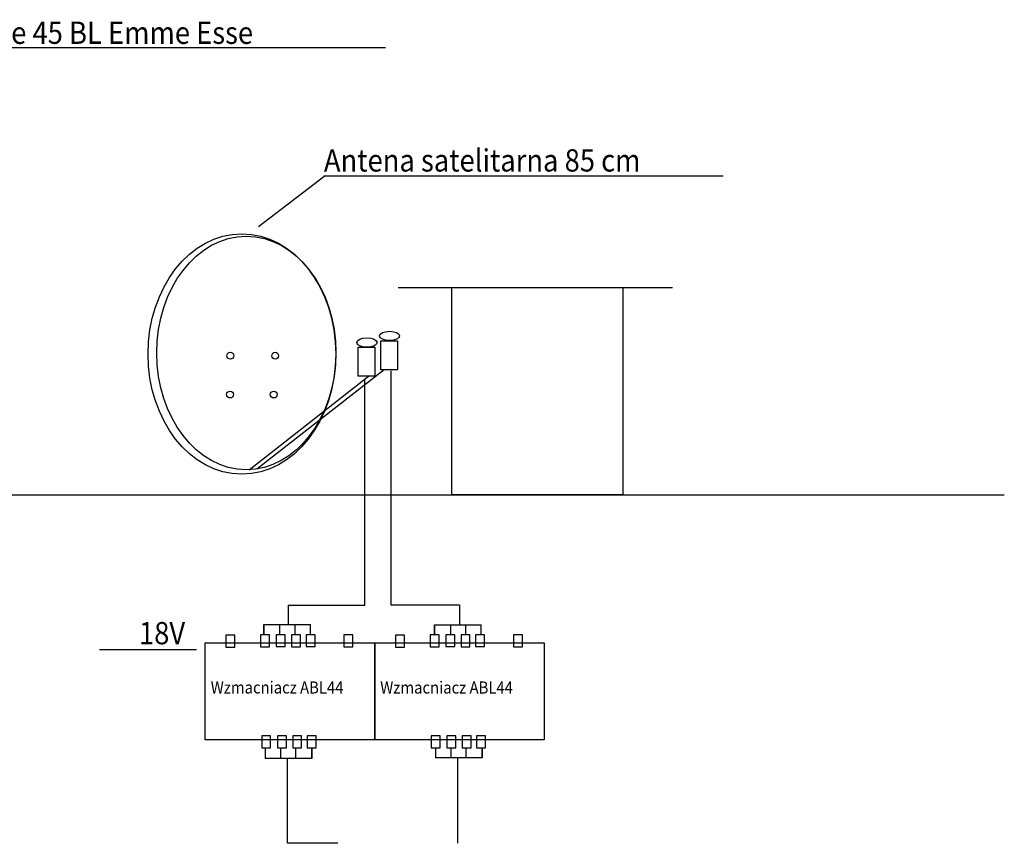
# Model space of a CAD drawing. Units: millimetres. Extents: x -15290 to -12388, y -3179 to 2431.
# Drawn here: x -13929 to -12709, y 1410 to 2431 of the extents above; entities that cross this region are included whole.
import ezdxf

# ---------------------------------------------------------------- set-up
doc = ezdxf.new("R2010")
doc.units = ezdxf.units.MM
doc.layers.add('Instalacja', color=7, linetype='Continuous')
doc.styles.add('ROMANS', font='romans.shx', dxfattribs={"width": 0.7})

msp = doc.modelspace()

# ---------------------------------------------------------------- linework, layer by layer
at = {"layer": 'Instalacja', "color": 7}
for p, q in [((-13475.8, 2396), (-14225.8, 2396)), ((-13550.5, 2237.5), (-13633, 2174.3)), ((-13552.2, 2237.5), (-13057.4, 2237.5)), ((-13460, 2099.2), (-13120, 2099.2)), ((-15223.5, 1842.1), (-12709, 1842.1)), ((-13596.3, 1705.3), (-13501.3, 1705.3)), ((-13469.1, 1705.8), (-13384.1, 1705.8)), ((-13626.4, 1681.5), (-13568.7, 1681.5)), ((-13626.4, 1681.5), (-13626.4, 1669.5)), ((-13626.4, 1669.5), (-13626.4, 1681.5)), ((-13626.4, 1681.5), (-13616.4, 1681.5)), ((-13606.4, 1669.5), (-13606.4, 1681.5)), ((-13587.8, 1669.5), (-13587.8, 1681.5)), ((-13568.7, 1669.5), (-13568.7, 1681.5)), ((-13414.9, 1681.1), (-13357.2, 1681.1)), ((-13414.9, 1681.1), (-13414.9, 1669.1)), ((-13414.9, 1669.1), (-13414.9, 1681.1)), ((-13414.9, 1681.1), (-13404.9, 1681.1)), ((-13394.9, 1669.1), (-13394.9, 1681.1)), ((-13376.3, 1669.1), (-13376.3, 1681.1)), ((-13357.2, 1669.1), (-13357.2, 1681.1)), ((-13710, 1650), (-13830, 1650)), ((-13624.7, 1527.6), (-13624.7, 1515.6)), ((-13605.7, 1527.6), (-13605.7, 1515.6)), ((-13587.1, 1527.6), (-13587.1, 1515.6)), ((-13567.1, 1515.6), (-13567.1, 1527.6)), ((-13567.1, 1527.6), (-13567.1, 1515.6)), ((-13413.8, 1528.3), (-13413.8, 1516.3)), ((-13394.7, 1528.3), (-13394.7, 1516.3)), ((-13376.1, 1528.3), (-13376.1, 1516.3)), ((-13356.1, 1516.3), (-13356.1, 1528.3)), ((-13356.1, 1528.3), (-13356.1, 1516.3)), ((-13567.1, 1515.6), (-13624.8, 1515.6)), ((-13567.1, 1515.6), (-13577.1, 1515.6)), ((-13356.1, 1516.3), (-13413.8, 1516.3)), ((-13356.1, 1516.3), (-13366.1, 1516.3)), ((-13596.8, 1410.9), (-13534.8, 1410.9))]:
    msp.add_line(p, q, dxfattribs=at)
at = {"layer": 'Instalacja'}
for p, q in [((-13644.6, 1873.3), (-13496.8, 1989.2)), ((-13634.9, 1874.3), (-13477.2, 1997.7)), ((-13469.2, 1995.8), (-13469.2, 1705.8)), ((-13501.6, 1986.1), (-13501.6, 1705.1)), ((-13596.4, 1705.3), (-13596.4, 1681.5)), ((-13384.1, 1705.8), (-13384.1, 1680.8)), ((-13597.1, 1410.6), (-13597.1, 1515.6)), ((-13386.1, 1410.4), (-13386.1, 1516.4))]:
    msp.add_line(p, q, dxfattribs=at)
for points in [[(-13393.7, 2099.2), (-13181.6, 2099.2), (-13181.6, 1842.2), (-13393.7, 1842.2)], [(-13509.5, 2025.1), (-13488.9, 2025.1), (-13488.9, 1989.1), (-13509.5, 1989.1)], [(-13481.5, 2033.2), (-13460.9, 2033.2), (-13460.9, 1997.2), (-13481.5, 1997.2)], [(-13673.3, 1668.4), (-13673.3, 1653.6), (-13662.2, 1653.6), (-13662.2, 1668.4)], [(-13630.4, 1668.7), (-13630.4, 1654), (-13619.3, 1654), (-13619.3, 1668.7)], [(-13611, 1668.8), (-13611, 1654.1), (-13599.9, 1654.1), (-13599.9, 1668.8)], [(-13592, 1668.7), (-13592, 1653.9), (-13581, 1653.9), (-13581, 1668.7)], [(-13574.1, 1668.8), (-13574.1, 1654.1), (-13563, 1654.1), (-13563, 1668.8)], [(-13527.1, 1668.6), (-13527.1, 1653.8), (-13516, 1653.8), (-13516, 1668.6)], [(-13463.3, 1668.4), (-13463.3, 1653.6), (-13452.2, 1653.6), (-13452.2, 1668.4)], [(-13420.4, 1668.7), (-13420.4, 1654), (-13409.3, 1654), (-13409.3, 1668.7)], [(-13401, 1668.8), (-13401, 1654.1), (-13389.9, 1654.1), (-13389.9, 1668.8)], [(-13382, 1668.7), (-13382, 1653.9), (-13371, 1653.9), (-13371, 1668.7)], [(-13364.1, 1668.8), (-13364.1, 1654.1), (-13353, 1654.1), (-13353, 1668.8)], [(-13317.1, 1668.6), (-13317.1, 1653.8), (-13306, 1653.8), (-13306, 1668.6)], [(-13629, 1543.4), (-13629, 1528.7), (-13618, 1528.7), (-13618, 1543.4)], [(-13609.6, 1543.5), (-13609.6, 1528.8), (-13598.5, 1528.8), (-13598.5, 1543.5)], [(-13590.6, 1543.4), (-13590.6, 1528.7), (-13579.6, 1528.7), (-13579.6, 1543.4)], [(-13572.7, 1543.5), (-13572.7, 1528.8), (-13561.7, 1528.8), (-13561.7, 1543.5)], [(-13419, 1543.4), (-13419, 1528.7), (-13408, 1528.7), (-13408, 1543.4)], [(-13399.6, 1543.5), (-13399.6, 1528.8), (-13388.6, 1528.8), (-13388.6, 1543.5)], [(-13380.6, 1543.4), (-13380.6, 1528.6), (-13369.6, 1528.6), (-13369.6, 1543.4)], [(-13362.8, 1543.5), (-13362.8, 1528.8), (-13351.7, 1528.8), (-13351.7, 1543.5)]]:
    msp.add_lwpolyline(points, close=True, dxfattribs=at)
at = {"layer": 'Instalacja', "color": 7}
for points in [[(-13699, 1658.7), (-13489, 1658.7), (-13489, 1538.7), (-13699, 1538.7)], [(-13489, 1658.7), (-13279, 1658.7), (-13279, 1538.7), (-13489, 1538.7)]]:
    msp.add_lwpolyline(points, close=True, dxfattribs=at)
at = {"layer": 'Instalacja'}
for centre in [(-13667.9, 2014.6), (-13612.4, 2014.6), (-13668.3, 1966.4), (-13614.2, 1966.4)]:
    msp.add_circle(centre, 4.18, dxfattribs=at)
for centre, major_axis, ratio in [((-13653.6, 2016.7), (0, -149), 0.780488), ((-13648.1, 2018), (0, -144.8), 0.765731), ((-13470.7, 2039.1), (12.5, 0), 0.458079), ((-13498.7, 2030.9), (12.5, 0), 0.458079)]:
    msp.add_ellipse(centre, major_axis=major_axis, ratio=ratio, dxfattribs=at)

# ---------------------------------------------------------------- texts
at = {"layer": 'Instalacja', "color": 7, "style": 'ROMANS', "width": 0.9}
for s, height, p in [('Anteny telewizyjne 45 BL Emme Esse', 27.626, (-14218.6, 2401)), ('Antena satelitarna 85 cm ', 27.626, (-13552, 2242.8)), ('18V', 27.63, (-13781.1, 1657)), ('Wzmacniacz ABL44', 15, (-13692.2, 1596)), ('Wzmacniacz ABL44', 15, (-13482.2, 1595.9))]:
    msp.add_text(s, height=height, dxfattribs=at).set_placement(p)

doc.saveas('drawing.dxf')
